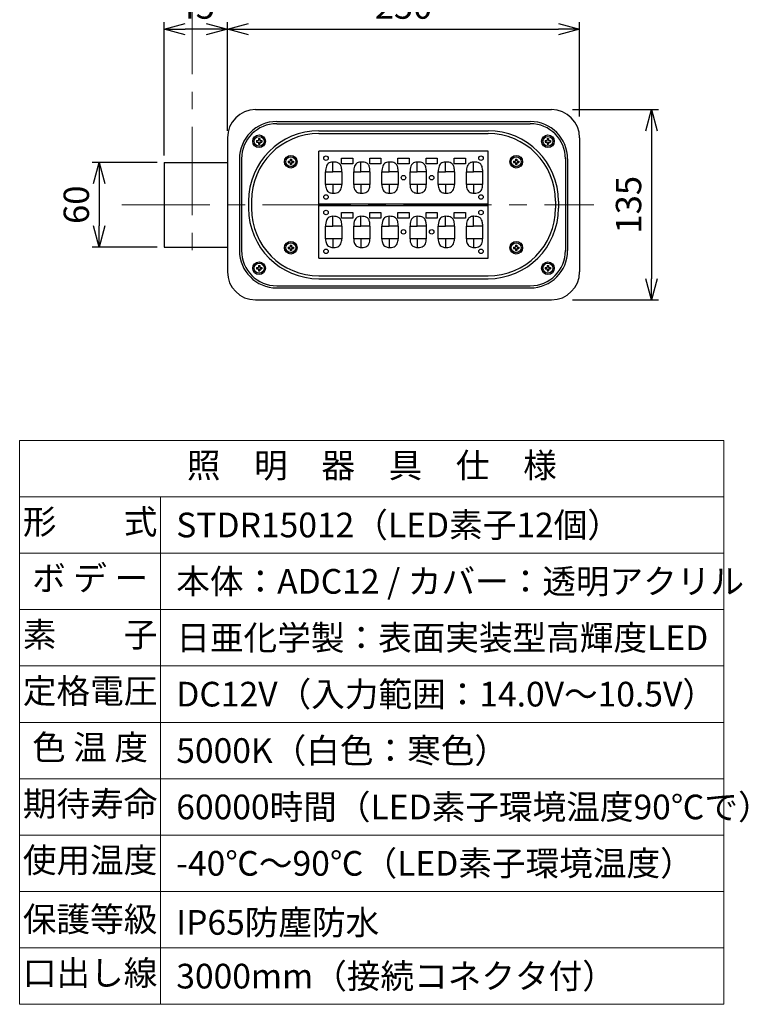
# Model space of a CAD drawing. Extents: x -2791 to 14849, y 9635 to 23484.
# Drawn here: x 6390 to 8459, y 16007 to 18801 of the extents above; entities that cross this region are included whole.
import ezdxf
from ezdxf.enums import TextEntityAlignment as Align

# ---------------------------------------------------------------- set-up
doc = ezdxf.new("R2010")
doc.units = 0
doc.header["$LTSCALE"] = 20
doc.header["$MEASUREMENT"] = 0
doc.linetypes.add('CENTERX2', pattern=[4, 2.5, -0.5, 0.5, -0.5])
doc.layers.get('DEFPOINTS').update_dxf_attribs({"color": 6})
for name, color, linetype, lineweight in [('1：製品', 3, 'Continuous', 25), ('3：線', 1, 'Continuous', 13), ('4：図面テキスト', 255, 'Continuous', 13)]:
    doc.layers.add(name, color=color, linetype=linetype, lineweight=lineweight)
doc.styles.get("Standard").update_dxf_attribs({"font": 'msgothic.ttc'})
doc.styles.add('ＭＳ ゴシック', font='msgothic.ttc')
doc.dimstyles.new('A3-40', dxfattribs={"dimscale": 40, "dimtxt": 1.8, "dimasz": 1.5, "dimexe": 0.5, "dimexo": 0.5, "dimgap": 0.5, "dimtad": 1, "dimdsep": 46, "dimtxsty": 'ＭＳ ゴシック', "dimblk": 'OPEN30', "dimcen": 0, "dimadec": 0, "dimazin": 2, "dimtfac": 1, "dimtmove": 0, "dimatfit": 3, "dimldrblk": 'OPEN30', "dimfxl": 1, "dimarcsym": 0})

# ---------------------------------------------------------------- blocks, each defined once
blk = doc.blocks.new('_Open30')
at = {"color": 0, "linetype": 'Continuous', "lineweight": -2}
for p, q in [((-1, 0.267949), (0, 0)), ((0, 0), (-1, -0.267949)), ((0, 0), (-1, 0))]:
    blk.add_line(p, q, dxfattribs=at)
blk = doc.blocks.new('*D157')
at = {"layer": '3：線', "color": 0, "lineweight": -2, "ltscale": 5}
for p, q in [((467.2, 2937.8), (467.2, 3246.2)), ((1467.2, 2977.8), (1467.2, 3246.2)), ((527.2, 3226.2), (1407.2, 3226.2))]:
    blk.add_line(p, q, dxfattribs=at)
at = {"layer": 'DEFPOINTS', "color": 0, "ltscale": 5}
for p in [(1467.2, 3226.2), (1467.2, 2957.8), (467.2, 2917.8)]:
    blk.add_point(p, dxfattribs=at)
at = {"layer": '3：線', "color": 0, "linetype": 'ByBlock', "lineweight": -2, "ltscale": 5, "xscale": 60, "yscale": 60, "zscale": 60, "rotation": 180}
blk.add_blockref('_Open30', (467.2, 3226.2), dxfattribs=at)
at = {"layer": '3：線', "color": 0, "linetype": 'ByBlock', "lineweight": -2, "ltscale": 5, "xscale": 60, "yscale": 60, "zscale": 60}
blk.add_blockref('_Open30', (1467.2, 3226.2), dxfattribs=at)
at = {"layer": '3：線', "color": 0, "ltscale": 5, "insert": (967.2, 3282.2), "char_height": 72, "attachment_point": 5, "style": 'ＭＳ ゴシック'}
blk.add_mtext('250', dxfattribs=at)
blk = doc.blocks.new('*D158')
at = {"layer": '3：線', "color": 0, "lineweight": -2, "ltscale": 5}
for p, q in [((1447.2, 2997.8), (1691.5, 2997.8)), ((1671.5, 2937.8), (1671.5, 2517.8)), ((1447.2, 2457.8), (1691.5, 2457.8))]:
    blk.add_line(p, q, dxfattribs=at)
at = {"layer": 'DEFPOINTS', "color": 0, "ltscale": 5}
for p in [(1427.2, 2997.8), (1427.2, 2457.8), (1671.5, 2457.8)]:
    blk.add_point(p, dxfattribs=at)
at = {"layer": '3：線', "color": 0, "linetype": 'ByBlock', "lineweight": -2, "ltscale": 5, "xscale": 60, "yscale": 60, "zscale": 60}
for p, rotation in [((1671.5, 2997.8), 90), ((1671.5, 2457.8), 270)]:
    blk.add_blockref('_Open30', p, dxfattribs=dict(at, rotation=rotation))
at = {"layer": '3：線', "color": 0, "ltscale": 5, "insert": (1615.5, 2727.8), "char_height": 72, "attachment_point": 5, "rotation": 90, "style": 'ＭＳ ゴシック'}
blk.add_mtext('135', dxfattribs=at)
blk = doc.blocks.new('*D164')
at = {"layer": '3：線', "color": 0, "lineweight": -2, "ltscale": 5}
for p, q in [((267.2, 2847.8), (83.3, 2847.8)), ((103.3, 2787.8), (103.3, 2667.8)), ((267.2, 2607.8), (83.3, 2607.8))]:
    blk.add_line(p, q, dxfattribs=at)
at = {"layer": 'DEFPOINTS', "color": 0, "ltscale": 5}
for p in [(287.2, 2847.8), (103.3, 2607.8), (287.2, 2607.8)]:
    blk.add_point(p, dxfattribs=at)
at = {"layer": '3：線', "color": 0, "linetype": 'ByBlock', "lineweight": -2, "ltscale": 5, "xscale": 60, "yscale": 60, "zscale": 60}
for p, rotation in [((103.3, 2847.8), 90), ((103.3, 2607.8), 270)]:
    blk.add_blockref('_Open30', p, dxfattribs=dict(at, rotation=rotation))
at = {"layer": '3：線', "color": 0, "ltscale": 5, "insert": (47.3, 2727.8), "char_height": 72, "attachment_point": 5, "rotation": 90, "style": 'ＭＳ ゴシック'}
blk.add_mtext('60', dxfattribs=at)
blk = doc.blocks.new('*D165')
at = {"layer": '3：線', "color": 0, "lineweight": -2, "ltscale": 5}
for p, q in [((287.2, 2867.8), (287.2, 3246.2)), ((467.2, 2937.8), (467.2, 3246.2)), ((407.2, 3226.2), (347.2, 3226.2))]:
    blk.add_line(p, q, dxfattribs=at)
at = {"layer": 'DEFPOINTS', "color": 0, "ltscale": 5}
for p in [(287.2, 3226.2), (467.2, 2917.8), (287.2, 2847.8)]:
    blk.add_point(p, dxfattribs=at)
at = {"layer": '3：線', "color": 0, "linetype": 'ByBlock', "lineweight": -2, "ltscale": 5, "xscale": 60, "yscale": 60, "zscale": 60, "rotation": 180}
blk.add_blockref('_Open30', (287.2, 3226.2), dxfattribs=at)
at = {"layer": '3：線', "color": 0, "linetype": 'ByBlock', "lineweight": -2, "ltscale": 5, "xscale": 60, "yscale": 60, "zscale": 60}
blk.add_blockref('_Open30', (467.2, 3226.2), dxfattribs=at)
at = {"layer": '3：線', "color": 0, "ltscale": 5, "insert": (377.2, 3282.2), "char_height": 72, "attachment_point": 5, "style": 'ＭＳ ゴシック'}
blk.add_mtext('45', dxfattribs=at)
blk = doc.blocks.new('15012-5-3')
at = {"layer": '1：製品', "ltscale": 5}
for p, q in [((547.157, 2997.816), (1387.157, 2997.816)), ((607.157, 2963.816), (1327.157, 2963.816)), ((607.157, 2957.816), (1327.157, 2957.816)), ((727.157, 2937.816), (1207.157, 2937.816)), ((467.157, 2917.816), (467.157, 2537.816)), ((549.411, 2909.816), (549.411, 2905.816)), ((549.411, 2909.816), (554.157, 2909.816)), ((549.411, 2905.816), (554.157, 2905.816)), ((555.157, 2915.562), (559.157, 2915.562)), ((555.157, 2915.562), (555.157, 2910.816)), ((559.157, 2915.562), (559.157, 2910.816)), ((560.157, 2909.816), (564.903, 2909.816)), ((560.157, 2905.816), (564.903, 2905.816)), ((564.903, 2909.816), (564.903, 2905.816)), ((727.157, 2929.816), (1207.157, 2929.816)), ((1369.411, 2909.816), (1369.411, 2905.816)), ((1369.411, 2909.816), (1374.157, 2909.816)), ((1369.411, 2905.816), (1374.157, 2905.816)), ((1375.157, 2915.562), (1379.157, 2915.562)), ((1375.157, 2915.562), (1375.157, 2910.816)), ((1379.157, 2915.562), (1379.157, 2910.816)), ((1380.157, 2909.816), (1384.903, 2909.816)), ((1380.157, 2905.816), (1384.903, 2905.816)), ((1384.903, 2909.816), (1384.903, 2905.816)), ((1467.157, 2917.816), (1467.157, 2537.816)), ((555.157, 2904.816), (555.157, 2900.07)), ((555.157, 2900.07), (559.157, 2900.07)), ((559.157, 2904.816), (559.157, 2900.07)), ((727.155, 2729.816), (727.155, 2879.816)), ((1207.155, 2879.816), (727.155, 2879.816)), ((1207.155, 2729.816), (1207.155, 2879.816)), ((1375.157, 2904.816), (1375.157, 2900.07)), ((1375.157, 2900.07), (1379.157, 2900.07)), ((1379.157, 2904.816), (1379.157, 2900.07)), ((501.157, 2857.816), (501.157, 2597.816)), ((507.157, 2857.816), (507.157, 2597.816)), ((639.411, 2851.816), (639.411, 2847.816)), ((639.411, 2851.816), (644.157, 2851.816)), ((645.157, 2857.562), (649.157, 2857.562)), ((645.157, 2857.562), (645.157, 2852.816)), ((649.157, 2857.562), (649.157, 2852.816)), ((650.157, 2851.816), (654.903, 2851.816)), ((654.903, 2851.816), (654.903, 2847.816)), ((791.155, 2859.816), (823.155, 2859.816)), ((791.155, 2843.816), (791.155, 2859.816)), ((823.155, 2859.816), (823.155, 2843.816)), ((871.155, 2859.816), (903.155, 2859.816)), ((871.155, 2843.816), (871.155, 2859.816)), ((903.155, 2859.816), (903.155, 2843.816)), ((951.155, 2859.816), (983.155, 2859.816)), ((951.155, 2843.816), (951.155, 2859.816)), ((983.155, 2859.816), (983.155, 2843.816)), ((1031.155, 2859.816), (1063.155, 2859.816)), ((1031.155, 2843.816), (1031.155, 2859.816)), ((1063.155, 2859.816), (1063.155, 2843.816)), ((1111.155, 2859.816), (1143.155, 2859.816)), ((1111.155, 2843.816), (1111.155, 2859.816)), ((1143.155, 2859.816), (1143.155, 2843.816)), ((1279.411, 2851.816), (1279.411, 2847.816)), ((1279.411, 2851.816), (1284.157, 2851.816)), ((1285.157, 2857.562), (1289.157, 2857.562)), ((1285.157, 2857.562), (1285.157, 2852.816)), ((1289.157, 2857.562), (1289.157, 2852.816)), ((1290.157, 2851.816), (1294.903, 2851.816)), ((1294.903, 2851.816), (1294.903, 2847.816)), ((1427.157, 2857.816), (1427.157, 2597.816)), ((1433.157, 2857.816), (1433.157, 2597.816)), ((287.157, 2847.816), (287.157, 2607.816)), ((287.157, 2847.816), (467.157, 2847.816)), ((639.411, 2847.816), (644.157, 2847.816)), ((645.157, 2846.816), (645.157, 2842.07)), ((645.157, 2842.07), (649.157, 2842.07)), ((649.157, 2846.816), (649.157, 2842.07)), ((650.157, 2847.816), (654.903, 2847.816)), ((745.743, 2823.143), (745.716, 2821.237)), ((745.826, 2825.047), (745.743, 2823.143)), ((766.355, 2821.237), (766.355, 2849.041)), ((823.155, 2843.816), (791.155, 2843.816)), ((825.743, 2823.143), (825.716, 2821.237)), ((825.826, 2825.047), (825.743, 2823.143)), ((846.355, 2821.237), (846.355, 2849.041)), ((903.155, 2843.816), (871.155, 2843.816)), ((905.743, 2823.143), (905.716, 2821.237)), ((905.826, 2825.047), (905.743, 2823.143)), ((926.355, 2821.237), (926.355, 2849.041)), ((983.155, 2843.816), (951.155, 2843.816)), ((985.73, 2822.652), (985.716, 2821.237)), ((985.775, 2824.067), (985.73, 2822.652)), ((1006.355, 2821.237), (1006.355, 2849.041)), ((1063.155, 2843.816), (1031.155, 2843.816)), ((1031.698, 2826.443), (1031.776, 2824.709)), ((1031.776, 2824.709), (1031.818, 2822.973)), ((1031.818, 2822.973), (1031.832, 2821.237)), ((1065.743, 2823.143), (1065.716, 2821.237)), ((1065.826, 2825.047), (1065.743, 2823.143)), ((1086.355, 2821.237), (1086.355, 2849.041)), ((1143.155, 2843.816), (1111.155, 2843.816)), ((1145.743, 2823.149), (1145.716, 2821.237)), ((1145.826, 2825.06), (1145.743, 2823.149)), ((1166.355, 2821.237), (1166.355, 2849.041)), ((1191.698, 2826.443), (1191.776, 2824.709)), ((1191.776, 2824.709), (1191.818, 2822.973)), ((1191.818, 2822.973), (1191.832, 2821.237)), ((1279.411, 2847.816), (1284.157, 2847.816)), ((1285.157, 2846.816), (1285.157, 2842.07)), ((1285.157, 2842.07), (1289.157, 2842.07)), ((1289.157, 2846.816), (1289.157, 2842.07)), ((1290.157, 2847.816), (1294.903, 2847.816)), ((745.716, 2785.316), (745.716, 2821.237)), ((745.716, 2821.237), (766.355, 2821.237)), ((791.832, 2821.237), (766.355, 2821.237)), ((791.832, 2821.237), (791.832, 2785.316)), ((825.716, 2785.316), (825.716, 2821.237)), ((825.716, 2821.237), (846.355, 2821.237)), ((871.832, 2821.237), (846.355, 2821.237)), ((871.832, 2821.237), (871.832, 2785.316)), ((905.716, 2785.316), (905.716, 2821.237)), ((905.716, 2821.237), (926.355, 2821.237)), ((951.832, 2821.237), (926.355, 2821.237)), ((951.832, 2821.237), (951.832, 2785.316)), ((985.716, 2785.316), (985.716, 2821.237)), ((985.716, 2821.237), (1006.355, 2821.237)), ((1031.832, 2821.237), (1006.355, 2821.237)), ((1031.832, 2821.237), (1031.832, 2785.316)), ((1065.716, 2785.316), (1065.716, 2821.237)), ((1065.716, 2821.237), (1086.355, 2821.237)), ((1111.832, 2821.237), (1086.355, 2821.237)), ((1111.832, 2821.237), (1111.832, 2785.316)), ((1145.716, 2785.316), (1145.716, 2821.237)), ((1145.716, 2821.237), (1166.355, 2821.237)), ((1191.832, 2821.237), (1166.355, 2821.237)), ((1191.832, 2821.237), (1191.832, 2785.316)), ((766.355, 2785.316), (745.716, 2785.316)), ((791.832, 2785.316), (766.355, 2785.316)), ((766.355, 2785.316), (766.355, 2760.59)), ((846.355, 2785.316), (825.716, 2785.316)), ((871.832, 2785.316), (846.355, 2785.316)), ((846.355, 2785.316), (846.355, 2760.59)), ((926.355, 2785.316), (905.716, 2785.316)), ((951.832, 2785.316), (926.355, 2785.316)), ((926.355, 2785.316), (926.355, 2760.59)), ((1006.355, 2785.316), (985.716, 2785.316)), ((1031.832, 2785.316), (1006.355, 2785.316)), ((1006.355, 2785.316), (1006.355, 2760.59)), ((1086.355, 2785.316), (1065.716, 2785.316)), ((1111.832, 2785.316), (1086.355, 2785.316)), ((1086.355, 2785.316), (1086.355, 2760.59)), ((1166.355, 2785.316), (1145.716, 2785.316)), ((1191.832, 2785.316), (1166.355, 2785.316)), ((1166.355, 2785.316), (1166.355, 2760.59)), ((527.157, 2737.816), (527.157, 2717.816)), ((535.157, 2737.816), (535.157, 2717.816)), ((1399.157, 2737.816), (1399.157, 2717.816)), ((1407.157, 2737.816), (1407.157, 2717.816)), ((1207.155, 2729.816), (727.155, 2729.816)), ((727.155, 2725.816), (1207.155, 2725.816)), ((727.155, 2575.816), (727.155, 2725.816)), ((1207.155, 2575.816), (1207.155, 2725.816)), ((766.355, 2667.237), (766.355, 2695.041)), ((791.155, 2705.816), (823.155, 2705.816)), ((791.155, 2689.816), (791.155, 2705.816)), ((823.155, 2689.816), (791.155, 2689.816)), ((823.155, 2705.816), (823.155, 2689.816)), ((846.355, 2667.237), (846.355, 2695.041)), ((871.155, 2705.816), (903.155, 2705.816)), ((871.155, 2689.816), (871.155, 2705.816)), ((903.155, 2689.816), (871.155, 2689.816)), ((903.155, 2705.816), (903.155, 2689.816)), ((926.355, 2667.237), (926.355, 2695.041)), ((951.155, 2705.816), (983.155, 2705.816)), ((951.155, 2689.816), (951.155, 2705.816)), ((983.155, 2689.816), (951.155, 2689.816)), ((983.155, 2705.816), (983.155, 2689.816)), ((1006.355, 2667.237), (1006.355, 2695.041)), ((1031.155, 2705.816), (1063.155, 2705.816)), ((1031.155, 2689.816), (1031.155, 2705.816)), ((1063.155, 2689.816), (1031.155, 2689.816)), ((1063.155, 2705.816), (1063.155, 2689.816)), ((1086.355, 2667.237), (1086.355, 2695.041)), ((1111.155, 2705.816), (1143.155, 2705.816)), ((1111.155, 2689.816), (1111.155, 2705.816)), ((1143.155, 2689.816), (1111.155, 2689.816)), ((1143.155, 2705.816), (1143.155, 2689.816)), ((1166.355, 2667.237), (1166.355, 2695.041)), ((745.743, 2669.143), (745.716, 2667.237)), ((745.716, 2631.316), (745.716, 2667.237)), ((745.716, 2667.237), (766.355, 2667.237)), ((745.826, 2671.047), (745.743, 2669.143)), ((791.832, 2667.237), (766.355, 2667.237)), ((791.832, 2667.237), (791.832, 2631.316)), ((825.743, 2669.143), (825.716, 2667.237)), ((825.716, 2631.316), (825.716, 2667.237)), ((825.716, 2667.237), (846.355, 2667.237)), ((825.826, 2671.047), (825.743, 2669.143)), ((871.832, 2667.237), (846.355, 2667.237)), ((871.832, 2667.237), (871.832, 2631.316)), ((905.743, 2669.143), (905.716, 2667.237)), ((905.716, 2631.316), (905.716, 2667.237)), ((905.716, 2667.237), (926.355, 2667.237)), ((905.826, 2671.047), (905.743, 2669.143)), ((951.832, 2667.237), (926.355, 2667.237)), ((951.832, 2667.237), (951.832, 2631.316)), ((985.73, 2668.652), (985.716, 2667.237)), ((985.716, 2631.316), (985.716, 2667.237)), ((985.716, 2667.237), (1006.355, 2667.237)), ((985.775, 2670.067), (985.73, 2668.652)), ((1031.832, 2667.237), (1006.355, 2667.237)), ((1031.698, 2672.443), (1031.776, 2670.709)), ((1031.776, 2670.709), (1031.818, 2668.973)), ((1031.818, 2668.973), (1031.832, 2667.237)), ((1031.832, 2667.237), (1031.832, 2631.316)), ((1065.743, 2669.143), (1065.716, 2667.237)), ((1065.716, 2631.316), (1065.716, 2667.237)), ((1065.716, 2667.237), (1086.355, 2667.237)), ((1065.826, 2671.047), (1065.743, 2669.143)), ((1111.832, 2667.237), (1086.355, 2667.237)), ((1111.832, 2667.237), (1111.832, 2631.316)), ((1145.743, 2669.149), (1145.716, 2667.237)), ((1145.716, 2631.316), (1145.716, 2667.237)), ((1145.716, 2667.237), (1166.355, 2667.237)), ((1145.826, 2671.06), (1145.743, 2669.149)), ((1191.832, 2667.237), (1166.355, 2667.237)), ((1191.698, 2672.443), (1191.776, 2670.709)), ((1191.776, 2670.709), (1191.818, 2668.973)), ((1191.818, 2668.973), (1191.832, 2667.237)), ((1191.832, 2667.237), (1191.832, 2631.316)), ((766.355, 2631.316), (745.716, 2631.316)), ((791.832, 2631.316), (766.355, 2631.316)), ((766.355, 2631.316), (766.355, 2606.59)), ((846.355, 2631.316), (825.716, 2631.316)), ((871.832, 2631.316), (846.355, 2631.316)), ((846.355, 2631.316), (846.355, 2606.59)), ((926.355, 2631.316), (905.716, 2631.316)), ((951.832, 2631.316), (926.355, 2631.316)), ((926.355, 2631.316), (926.355, 2606.59)), ((1006.355, 2631.316), (985.716, 2631.316)), ((1031.832, 2631.316), (1006.355, 2631.316)), ((1006.355, 2631.316), (1006.355, 2606.59)), ((1086.355, 2631.316), (1065.716, 2631.316)), ((1111.832, 2631.316), (1086.355, 2631.316)), ((1086.355, 2631.316), (1086.355, 2606.59)), ((1166.355, 2631.316), (1145.716, 2631.316)), ((1191.832, 2631.316), (1166.355, 2631.316)), ((1166.355, 2631.316), (1166.355, 2606.59)), ((287.157, 2607.816), (467.157, 2607.816)), ((639.411, 2607.816), (639.411, 2603.816)), ((639.411, 2607.816), (644.157, 2607.816)), ((639.411, 2603.816), (644.157, 2603.816)), ((645.157, 2613.562), (649.157, 2613.562)), ((645.157, 2613.562), (645.157, 2608.816)), ((645.157, 2602.816), (645.157, 2598.07)), ((645.157, 2598.07), (649.157, 2598.07)), ((649.157, 2613.562), (649.157, 2608.816)), ((649.157, 2602.816), (649.157, 2598.07)), ((650.157, 2607.816), (654.903, 2607.816)), ((650.157, 2603.816), (654.903, 2603.816)), ((654.903, 2607.816), (654.903, 2603.816)), ((1279.411, 2607.816), (1279.411, 2603.816)), ((1279.411, 2607.816), (1284.157, 2607.816)), ((1279.411, 2603.816), (1284.157, 2603.816)), ((1285.157, 2613.562), (1289.157, 2613.562)), ((1285.157, 2613.562), (1285.157, 2608.816)), ((1285.157, 2602.816), (1285.157, 2598.07)), ((1285.157, 2598.07), (1289.157, 2598.07)), ((1289.157, 2613.562), (1289.157, 2608.816)), ((1289.157, 2602.816), (1289.157, 2598.07)), ((1290.157, 2607.816), (1294.903, 2607.816)), ((1290.157, 2603.816), (1294.903, 2603.816)), ((1294.903, 2607.816), (1294.903, 2603.816)), ((727.155, 2575.816), (1207.155, 2575.816)), ((549.411, 2549.816), (549.411, 2545.816)), ((549.411, 2549.816), (554.157, 2549.816)), ((549.411, 2545.816), (554.157, 2545.816)), ((555.157, 2555.562), (559.157, 2555.562)), ((555.157, 2555.562), (555.157, 2550.816)), ((555.157, 2544.816), (555.157, 2540.07)), ((559.157, 2555.562), (559.157, 2550.816)), ((559.157, 2544.816), (559.157, 2540.07)), ((560.157, 2549.816), (564.903, 2549.816)), ((560.157, 2545.816), (564.903, 2545.816)), ((564.903, 2549.816), (564.903, 2545.816)), ((1369.411, 2549.816), (1369.411, 2545.816)), ((1369.411, 2549.816), (1374.157, 2549.816)), ((1369.411, 2545.816), (1374.157, 2545.816)), ((1375.157, 2555.562), (1379.157, 2555.562)), ((1375.157, 2555.562), (1375.157, 2550.816)), ((1375.157, 2544.816), (1375.157, 2540.07)), ((1379.157, 2555.562), (1379.157, 2550.816)), ((1379.157, 2544.816), (1379.157, 2540.07)), ((1380.157, 2549.816), (1384.903, 2549.816)), ((1380.157, 2545.816), (1384.903, 2545.816)), ((1384.903, 2549.816), (1384.903, 2545.816)), ((555.157, 2540.07), (559.157, 2540.07)), ((727.157, 2525.816), (1207.157, 2525.816)), ((727.157, 2517.816), (1207.157, 2517.816)), ((1375.157, 2540.07), (1379.157, 2540.07)), ((607.157, 2497.816), (1327.157, 2497.816)), ((607.157, 2491.816), (1327.157, 2491.816)), ((547.157, 2457.816), (1387.157, 2457.816))]:
    blk.add_line(p, q, dxfattribs=at)
for centre, radius in [((557.157, 2907.816), 18), ((557.157, 2907.816), 14), ((1377.157, 2907.816), 18), ((1377.157, 2907.816), 14), ((647.157, 2849.816), 18), ((647.157, 2849.816), 14), ((747.155, 2859.816), 6.4), ((1187.173, 2859.816), 6.4), ((1287.157, 2849.816), 18), ((1287.157, 2849.816), 14), ((967.164, 2804.736), 6.4), ((1047.164, 2804.736), 6.4), ((747.155, 2749.816), 6.4), ((1187.173, 2749.816), 6.4), ((747.155, 2705.816), 6.4), ((1187.173, 2705.816), 6.4), ((967.164, 2650.736), 6.4), ((1047.164, 2650.736), 6.4), ((647.157, 2605.816), 18), ((647.157, 2605.816), 14), ((747.155, 2595.816), 6.4), ((1187.173, 2595.816), 6.4), ((1287.157, 2605.816), 18), ((1287.157, 2605.816), 14), ((557.157, 2547.816), 18), ((557.157, 2547.816), 14), ((1377.157, 2547.816), 18), ((1377.157, 2547.816), 14)]:
    blk.add_circle(centre, radius, dxfattribs=at)
for centre, radius, start, end in [((547.157, 2917.816), 80, 90, 180), ((1387.157, 2917.816), 80, 0, 90), ((607.157, 2857.816), 106, 90, 180), ((1327.157, 2857.816), 106, 0, 90), ((607.157, 2857.816), 100, 90, 180), ((727.157, 2737.816), 200, 90, 180), ((1207.157, 2737.816), 200, 0, 90), ((1327.157, 2857.816), 100, 0, 90), ((727.157, 2737.816), 192, 90, 180), ((554.157, 2910.816), 1, 270, 0), ((554.157, 2904.816), 1, 0, 90), ((560.157, 2910.816), 1, 180, 270), ((560.157, 2904.816), 1, 90, 180), ((1207.157, 2737.816), 192, 0, 90), ((1374.157, 2910.816), 1, 270, 0), ((1374.157, 2904.816), 1, 0, 90), ((1380.157, 2910.816), 1, 180, 270), ((1380.157, 2904.816), 1, 90, 180), ((644.157, 2852.816), 1, 270, 0), ((650.157, 2852.816), 1, 180, 270), ((1284.157, 2852.816), 1, 270, 0), ((1290.157, 2852.816), 1, 180, 270), ((644.157, 2846.816), 1, 0, 90), ((650.157, 2846.816), 1, 90, 180), ((788.953, 2822.922), 43.18, 165.304562, 177.178903), ((771.857, 2827.478), 25.487, 149.979631, 165.462108), ((764.497, 2831.916), 16.895, 110.583847, 150.523611), ((766.02, 2827.147), 21.896, 89.123573, 109.928543), ((766.964, 2795.368), 53.676, 80.735962, 90.650192), ((772.025, 2825.708), 22.918, 62.266605, 81.01152), ((775.63, 2833.024), 14.765, 22.607588, 61.439178), ((766.914, 2829.047), 24.343, 11.858296, 23.362097), ((747.611, 2824.859), 44.095, 3.928556, 12.03047), ((705.734, 2821.59), 86.099, 359.764912, 4.189201), ((868.953, 2822.922), 43.18, 165.304562, 177.178903), ((851.857, 2827.478), 25.487, 149.979631, 165.462108), ((844.497, 2831.916), 16.895, 110.583847, 150.523611), ((846.02, 2827.147), 21.896, 89.123573, 109.928543), ((846.964, 2795.368), 53.676, 80.735962, 90.650192), ((852.025, 2825.708), 22.918, 62.266605, 81.01152), ((855.63, 2833.024), 14.765, 22.607588, 61.439178), ((846.914, 2829.047), 24.343, 11.858296, 23.362097), ((827.611, 2824.859), 44.095, 3.928556, 12.03047), ((785.734, 2821.59), 86.099, 359.764912, 4.189201), ((948.953, 2822.922), 43.18, 165.304562, 177.178903), ((931.857, 2827.478), 25.487, 149.979631, 165.462108), ((924.497, 2831.916), 16.895, 110.583847, 150.523611), ((926.02, 2827.147), 21.896, 89.123573, 109.928543), ((926.964, 2795.368), 53.676, 80.735962, 90.650192), ((932.025, 2825.708), 22.918, 62.266605, 81.01152), ((935.63, 2833.024), 14.765, 22.607588, 61.439178), ((926.914, 2829.047), 24.343, 11.858296, 23.362097), ((907.611, 2824.859), 44.095, 3.928556, 12.03047), ((865.734, 2821.59), 86.099, 359.764912, 4.189201), ((1030.812, 2822.626), 45.059, 166.282852, 178.167022), ((1011.889, 2827.413), 25.542, 148.624535, 166.649656), ((1004.483, 2831.952), 16.856, 112.204765, 148.690111), ((1006.06, 2827.034), 22.009, 89.232285, 111.167328), ((1007.108, 2797.427), 51.619, 80.334213, 90.835365), ((1011.945, 2825.319), 23.311, 64.055176, 80.545265), ((1015.646, 2833.069), 14.724, 24.56109, 63.810715), ((1006.786, 2828.959), 24.49, 11.01887, 24.690821), ((982.581, 2824.137), 49.171, 2.688452, 11.142847), ((1108.953, 2822.922), 43.18, 165.304562, 177.178903), ((1091.857, 2827.478), 25.487, 149.979631, 165.462108), ((1084.497, 2831.916), 16.895, 110.583847, 150.523611), ((1086.02, 2827.147), 21.896, 89.123573, 109.928543), ((1086.964, 2795.368), 53.676, 80.735962, 90.650192), ((1092.025, 2825.708), 22.918, 62.266605, 81.01152), ((1095.63, 2833.024), 14.765, 22.607588, 61.439178), ((1086.914, 2829.047), 24.343, 11.858296, 23.362097), ((1067.611, 2824.859), 44.095, 3.928556, 12.03047), ((1025.734, 2821.59), 86.099, 359.764912, 4.189201), ((1189.126, 2822.903), 43.353, 165.549003, 177.148359), ((1171.682, 2827.542), 25.304, 149.984894, 165.864057), ((1164.553, 2831.853), 16.975, 114.556374, 150.548897), ((1165.967, 2827.69), 21.354, 88.959961, 113.366264), ((1167.108, 2797.427), 51.619, 80.334213, 90.835365), ((1172.041, 2825.701), 22.919, 62.61005, 80.623558), ((1175.68, 2833.092), 14.683, 24.533867, 61.950943), ((1166.786, 2828.959), 24.49, 11.01887, 24.690821), ((1142.581, 2824.137), 49.171, 2.688452, 11.142847), ((1284.157, 2846.816), 1, 0, 90), ((1290.157, 2846.816), 1, 90, 180), ((785.801, 2784.987), 40.086, 179.530472, 190.073702), ((772.347, 2782.477), 26.401, 189.816754, 204.568575), ((764.732, 2778.807), 17.95, 204.022671, 241.706779), ((773.975, 2778.192), 16.723, 293.267204, 335.235504), ((766.214, 2781.969), 25.353, 334.831705, 351.026051), ((748.727, 2785.035), 43.105, 350.625175, 0.37241), ((865.801, 2784.987), 40.086, 179.530472, 190.073702), ((852.347, 2782.477), 26.401, 189.816754, 204.568575), ((844.732, 2778.807), 17.95, 204.022671, 241.706779), ((853.975, 2778.192), 16.723, 293.267204, 335.235504), ((846.214, 2781.969), 25.353, 334.831705, 351.026051), ((828.727, 2785.035), 43.105, 350.625175, 0.37241), ((945.801, 2784.987), 40.086, 179.530472, 190.073702), ((932.347, 2782.477), 26.401, 189.816754, 204.568575), ((924.732, 2778.807), 17.95, 204.022671, 241.706779), ((933.975, 2778.192), 16.723, 293.267204, 335.235504), ((926.214, 2781.969), 25.353, 334.831705, 351.026051), ((908.727, 2785.035), 43.105, 350.625175, 0.37241), ((1027.529, 2785.086), 41.814, 179.686011, 188.0175), ((1012.521, 2782.62), 26.61, 187.266062, 206.577038), ((1004.645, 2778.696), 17.811, 206.621658, 241.613438), ((1013.975, 2778.192), 16.723, 293.267204, 335.235504), ((1006.214, 2781.969), 25.353, 334.831705, 351.026051), ((988.727, 2785.035), 43.105, 350.625175, 0.37241), ((1105.801, 2784.987), 40.086, 179.530472, 190.073702), ((1092.347, 2782.477), 26.401, 189.816754, 204.568575), ((1084.732, 2778.807), 17.95, 204.022671, 241.706779), ((1093.975, 2778.192), 16.723, 293.267204, 335.235504), ((1086.214, 2781.969), 25.353, 334.831705, 351.026051), ((1068.727, 2785.035), 43.105, 350.625175, 0.37241), ((1185.801, 2784.987), 40.086, 179.530472, 190.073702), ((1172.347, 2782.477), 26.401, 189.816754, 204.568575), ((1164.732, 2778.807), 17.95, 204.022671, 241.706779), ((1173.975, 2778.192), 16.723, 293.267204, 335.235504), ((1166.214, 2781.969), 25.353, 334.831705, 351.026051), ((1148.727, 2785.035), 43.105, 350.625175, 0.37241), ((766.138, 2782.171), 21.581, 242.651012, 270.57547), ((766.918, 2821.207), 60.619, 269.467957, 275.418053), ((770.406, 2786.851), 26.088, 274.91729, 292.956993), ((846.138, 2782.171), 21.581, 242.651012, 270.57547), ((846.918, 2821.207), 60.619, 269.467957, 275.418053), ((850.406, 2786.851), 26.088, 274.91729, 292.956993), ((926.138, 2782.171), 21.581, 242.651012, 270.57547), ((926.918, 2821.207), 60.619, 269.467957, 275.418053), ((930.406, 2786.851), 26.088, 274.91729, 292.956993), ((1006.149, 2782.208), 21.618, 242.531628, 270.546631), ((1006.918, 2821.207), 60.619, 269.467957, 275.418053), ((1010.406, 2786.851), 26.088, 274.91729, 292.956993), ((1086.138, 2782.171), 21.581, 242.651012, 270.57547), ((1086.918, 2821.207), 60.619, 269.467957, 275.418053), ((1090.406, 2786.851), 26.088, 274.91729, 292.956993), ((1166.138, 2782.171), 21.581, 242.651012, 270.57547), ((1166.918, 2821.207), 60.619, 269.467957, 275.418053), ((1170.406, 2786.851), 26.088, 274.91729, 292.956993), ((727.157, 2717.816), 200, 180, 270), ((727.157, 2717.816), 192, 180, 270), ((1207.157, 2717.816), 200, 270, 0), ((1207.157, 2717.816), 192, 270, 0), ((771.857, 2673.478), 25.487, 149.979631, 165.462108), ((764.497, 2677.916), 16.895, 110.583847, 150.523611), ((766.02, 2673.147), 21.896, 89.123573, 109.928543), ((766.964, 2641.368), 53.676, 80.735962, 90.650192), ((772.025, 2671.708), 22.918, 62.266605, 81.01152), ((775.63, 2679.024), 14.765, 22.607588, 61.439178), ((766.914, 2675.047), 24.343, 11.858296, 23.362097), ((851.857, 2673.478), 25.487, 149.979631, 165.462108), ((844.497, 2677.916), 16.895, 110.583847, 150.523611), ((846.02, 2673.147), 21.896, 89.123573, 109.928543), ((846.964, 2641.368), 53.676, 80.735962, 90.650192), ((852.025, 2671.708), 22.918, 62.266605, 81.01152), ((855.63, 2679.024), 14.765, 22.607588, 61.439178), ((846.914, 2675.047), 24.343, 11.858296, 23.362097), ((931.857, 2673.478), 25.487, 149.979631, 165.462108), ((924.497, 2677.916), 16.895, 110.583847, 150.523611), ((926.02, 2673.147), 21.896, 89.123573, 109.928543), ((926.964, 2641.368), 53.676, 80.735962, 90.650192), ((932.025, 2671.708), 22.918, 62.266605, 81.01152), ((935.63, 2679.024), 14.765, 22.607588, 61.439178), ((926.914, 2675.047), 24.343, 11.858296, 23.362097), ((1011.889, 2673.413), 25.542, 148.624535, 166.649656), ((1004.483, 2677.952), 16.856, 112.204765, 148.690111), ((1006.06, 2673.034), 22.009, 89.232285, 111.167328), ((1007.108, 2643.427), 51.619, 80.334213, 90.835365), ((1011.945, 2671.319), 23.311, 64.055176, 80.545265), ((1015.646, 2679.069), 14.724, 24.56109, 63.810715), ((1006.786, 2674.959), 24.49, 11.01887, 24.690821), ((1091.857, 2673.478), 25.487, 149.979631, 165.462108), ((1084.497, 2677.916), 16.895, 110.583847, 150.523611), ((1086.02, 2673.147), 21.896, 89.123573, 109.928543), ((1086.964, 2641.368), 53.676, 80.735962, 90.650192), ((1092.025, 2671.708), 22.918, 62.266605, 81.01152), ((1095.63, 2679.024), 14.765, 22.607588, 61.439178), ((1086.914, 2675.047), 24.343, 11.858296, 23.362097), ((1171.682, 2673.542), 25.304, 149.984894, 165.864057), ((1164.553, 2677.853), 16.975, 114.556374, 150.548897), ((1165.967, 2673.69), 21.354, 88.959961, 113.366264), ((1167.108, 2643.427), 51.619, 80.334213, 90.835365), ((1172.041, 2671.701), 22.919, 62.61005, 80.623558), ((1175.68, 2679.092), 14.683, 24.533867, 61.950943), ((1166.786, 2674.959), 24.49, 11.01887, 24.690821), ((788.953, 2668.922), 43.18, 165.304562, 177.178903), ((747.611, 2670.859), 44.095, 3.928556, 12.03047), ((705.734, 2667.59), 86.099, 359.764912, 4.189201), ((868.953, 2668.922), 43.18, 165.304562, 177.178903), ((827.611, 2670.859), 44.095, 3.928556, 12.03047), ((785.734, 2667.59), 86.099, 359.764912, 4.189201), ((948.953, 2668.922), 43.18, 165.304562, 177.178903), ((907.611, 2670.859), 44.095, 3.928556, 12.03047), ((865.734, 2667.59), 86.099, 359.764912, 4.189201), ((1030.812, 2668.626), 45.059, 166.282852, 178.167022), ((982.581, 2670.137), 49.171, 2.688452, 11.142847), ((1108.953, 2668.922), 43.18, 165.304562, 177.178903), ((1067.611, 2670.859), 44.095, 3.928556, 12.03047), ((1025.734, 2667.59), 86.099, 359.764912, 4.189201), ((1189.126, 2668.903), 43.353, 165.549003, 177.148359), ((1142.581, 2670.137), 49.171, 2.688452, 11.142847), ((785.801, 2630.987), 40.086, 179.530472, 190.073702), ((748.727, 2631.035), 43.105, 350.625175, 0.37241), ((865.801, 2630.987), 40.086, 179.530472, 190.073702), ((828.727, 2631.035), 43.105, 350.625175, 0.37241), ((945.801, 2630.987), 40.086, 179.530472, 190.073702), ((908.727, 2631.035), 43.105, 350.625175, 0.37241), ((1027.529, 2631.086), 41.814, 179.686011, 188.0175), ((988.727, 2631.035), 43.105, 350.625175, 0.37241), ((1105.801, 2630.987), 40.086, 179.530472, 190.073702), ((1068.727, 2631.035), 43.105, 350.625175, 0.37241), ((1185.801, 2630.987), 40.086, 179.530472, 190.073702), ((1148.727, 2631.035), 43.105, 350.625175, 0.37241), ((644.157, 2608.816), 1, 270, 0), ((644.157, 2602.816), 1, 0, 90), ((650.157, 2608.816), 1, 180, 270), ((650.157, 2602.816), 1, 90, 180), ((772.347, 2628.477), 26.401, 189.816754, 204.568575), ((764.732, 2624.807), 17.95, 204.022671, 241.706779), ((766.138, 2628.171), 21.581, 242.651012, 270.57547), ((766.918, 2667.207), 60.619, 269.467957, 275.418053), ((770.406, 2632.851), 26.088, 274.91729, 292.956993), ((773.975, 2624.192), 16.723, 293.267204, 335.235504), ((766.214, 2627.969), 25.353, 334.831705, 351.026051), ((852.347, 2628.477), 26.401, 189.816754, 204.568575), ((844.732, 2624.807), 17.95, 204.022671, 241.706779), ((846.138, 2628.171), 21.581, 242.651012, 270.57547), ((846.918, 2667.207), 60.619, 269.467957, 275.418053), ((850.406, 2632.851), 26.088, 274.91729, 292.956993), ((853.975, 2624.192), 16.723, 293.267204, 335.235504), ((846.214, 2627.969), 25.353, 334.831705, 351.026051), ((932.347, 2628.477), 26.401, 189.816754, 204.568575), ((924.732, 2624.807), 17.95, 204.022671, 241.706779), ((926.138, 2628.171), 21.581, 242.651012, 270.57547), ((926.918, 2667.207), 60.619, 269.467957, 275.418053), ((930.406, 2632.851), 26.088, 274.91729, 292.956993), ((933.975, 2624.192), 16.723, 293.267204, 335.235504), ((926.214, 2627.969), 25.353, 334.831705, 351.026051), ((1012.521, 2628.62), 26.61, 187.266062, 206.577038), ((1004.645, 2624.696), 17.811, 206.621658, 241.613438), ((1006.149, 2628.208), 21.618, 242.531628, 270.546631), ((1006.918, 2667.207), 60.619, 269.467957, 275.418053), ((1010.406, 2632.851), 26.088, 274.91729, 292.956993), ((1013.975, 2624.192), 16.723, 293.267204, 335.235504), ((1006.214, 2627.969), 25.353, 334.831705, 351.026051), ((1092.347, 2628.477), 26.401, 189.816754, 204.568575), ((1084.732, 2624.807), 17.95, 204.022671, 241.706779), ((1086.138, 2628.171), 21.581, 242.651012, 270.57547), ((1086.918, 2667.207), 60.619, 269.467957, 275.418053), ((1090.406, 2632.851), 26.088, 274.91729, 292.956993), ((1093.975, 2624.192), 16.723, 293.267204, 335.235504), ((1086.214, 2627.969), 25.353, 334.831705, 351.026051), ((1172.347, 2628.477), 26.401, 189.816754, 204.568575), ((1164.732, 2624.807), 17.95, 204.022671, 241.706779), ((1166.138, 2628.171), 21.581, 242.651012, 270.57547), ((1166.918, 2667.207), 60.619, 269.467957, 275.418053), ((1170.406, 2632.851), 26.088, 274.91729, 292.956993), ((1173.975, 2624.192), 16.723, 293.267204, 335.235504), ((1166.214, 2627.969), 25.353, 334.831705, 351.026051), ((1284.157, 2608.816), 1, 270, 0), ((1284.157, 2602.816), 1, 0, 90), ((1290.157, 2608.816), 1, 180, 270), ((1290.157, 2602.816), 1, 90, 180), ((607.157, 2597.816), 106, 180, 270), ((607.157, 2597.816), 100, 180, 270), ((1327.157, 2597.816), 106, 270, 0), ((1327.157, 2597.816), 100, 270, 0), ((554.157, 2550.816), 1, 270, 0), ((554.157, 2544.816), 1, 0, 90), ((560.157, 2550.816), 1, 180, 270), ((560.157, 2544.816), 1, 90, 180), ((1374.157, 2550.816), 1, 270, 0), ((1374.157, 2544.816), 1, 0, 90), ((1380.157, 2550.816), 1, 180, 270), ((1380.157, 2544.816), 1, 90, 180), ((547.157, 2537.816), 80, 180, 270), ((1387.157, 2537.816), 80, 270, 0)]:
    blk.add_arc(centre, radius, start, end, dxfattribs=at)
at = {"layer": '3：線', "linetype": 'CENTERX2', "ltscale": 5}
for p, q in [((367.157, 4548.553), (367.157, 2573.973)), ((167.157, 2727.816), (1507.157, 2727.816))]:
    blk.add_line(p, q, dxfattribs=at)
at = {"layer": '4：図面テキスト', "ltscale": 5}
for p, q in [((1877.157, 1899.246), (-122.843, 1899.246)), ((277.157, 1899.246), (277.157, 459.246)), ((1877.157, 1739.246), (-122.843, 1739.246)), ((1877.157, 1579.246), (-122.843, 1579.246)), ((1877.157, 1419.246), (-122.843, 1419.246)), ((1877.157, 1259.246), (-122.843, 1259.246)), ((1877.157, 1099.246), (-122.843, 1099.246)), ((1877.157, 939.246), (-122.843, 939.246)), ((1877.157, 779.246), (-122.843, 779.246)), ((1877.157, 619.246), (-122.843, 619.246))]:
    blk.add_line(p, q, dxfattribs=at)
blk.add_lwpolyline([(1877.157, 459.246), (-122.843, 459.246), (-122.843, 2059.246), (1877.157, 2059.246)], close=True, dxfattribs=at)
for s, p in [('照\u3000明\u3000器\u3000具\u3000仕\u3000様', (877.157, 1979.246)), ('形\u3000\u3000式', (77.157, 1819.246)), ('ボ デ ー', (77.157, 1659.246)), ('素\u3000\u3000子', (77.157, 1499.246)), ('定格電圧', (77.157, 1339.246)), ('色 温 度', (77.157, 1179.246)), ('期待寿命', (77.157, 1019.246)), ('使用温度', (77.157, 859.246)), ('保護等級', (77.157, 691.655)), ('口出し線', (77.157, 539.246))]:
    blk.add_text(s, height=70, dxfattribs=at).set_placement(p, align=Align.MIDDLE)
for s, p in [('STDR15012（LED素子12個）', (321.88, 1819.246)), ('本体：ADC12 / カバー：透明アクリル', (321.88, 1659.246)), ('日亜化学製：表面実装型高輝度LED', (321.88, 1499.246)), ('DC12V（入力範囲：14.0V～10.5V）', (321.88, 1339.246)), ('5000K（白色：寒色）', (321.88, 1179.246)), ('60000時間（LED素子環境温度90℃で）', (321.88, 1019.246)), ('-40℃～90℃（LED素子環境温度）', (321.88, 859.246)), ('IP65防塵防水', (321.88, 691.655)), ('3000mm（接続コネクタ付）', (321.88, 539.246))]:
    blk.add_text(s, height=70, dxfattribs=at).set_placement(p, align=Align.MIDDLE_LEFT)
at = {"layer": '3：線', "ltscale": 5}
for base, p2, picture, middle in [((287.157, 3226.177), (287.157, 2847.816), '*D165', (377.157, 3282.177)), ((1467.157, 3226.177), (1467.157, 2957.816), '*D157', (967.157, 3282.177))]:
    dim = blk.add_linear_dim(base=base, p1=(467.157, 2917.816), p2=p2, dimstyle='A3-40', override={"dimlfac": 0.25, "dimtxsty": 'ＭＳ ゴシック'}, dxfattribs=at)
    dim.commit()
    dim.dimension.update_dxf_attribs({"geometry": picture, "text_midpoint": middle})
for base, p1, p2, picture, middle in [((1671.495, 2457.816), (1427.157, 2997.816), (1427.157, 2457.816), '*D158', (1615.495, 2727.816)), ((103.299, 2607.816), (287.157, 2847.816), (287.157, 2607.816), '*D164', (47.299, 2727.816))]:
    dim = blk.add_linear_dim(base=base, p1=p1, p2=p2, angle=90, dimstyle='A3-40', override={"dimlfac": 0.25, "dimtxsty": 'ＭＳ ゴシック'}, dxfattribs=at)
    dim.commit()
    dim.dimension.update_dxf_attribs({"geometry": picture, "text_midpoint": middle})

msp = doc.modelspace()

# ---------------------------------------------------------------- block references
at = {"ltscale": 5}
msp.add_blockref('15012-5-3', (6512.8, 15547.8), dxfattribs=at)

doc.saveas('drawing.dxf')
